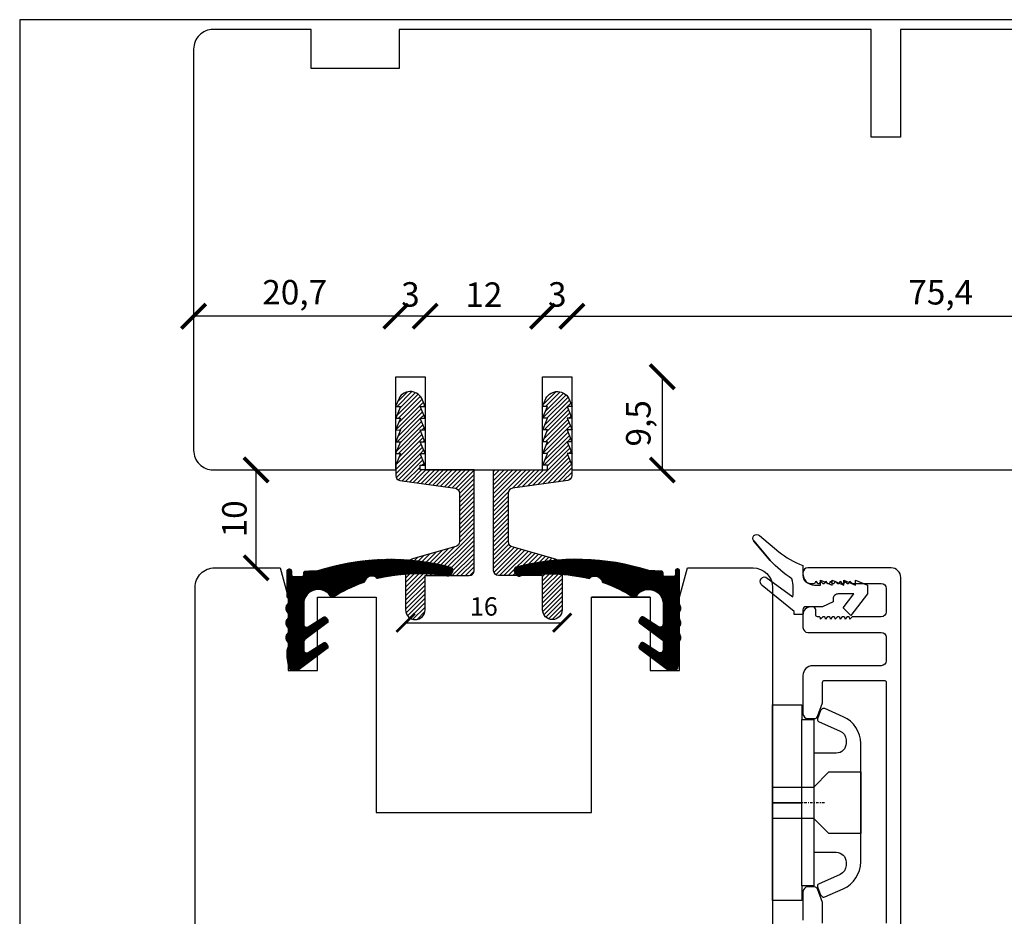
# Model space of a CAD drawing. Units: millimetres. Extents: x 6 to 410, y 6 to 584.
# Drawn here: x 6 to 106, y 492 to 584 of the extents above; entities that cross this region are included whole.
import ezdxf

# ---------------------------------------------------------------- set-up
doc = ezdxf.new("R2010")
doc.units = ezdxf.units.MM
doc.header["$LTSCALE"] = 0.5
doc.linetypes.add('DASHDOT', pattern=[1.0001, 0.5, -0.25, 0.0001, -0.25])
doc.layers.add('DoNotPlot', color=7, linetype='Continuous', plot=False)
doc.styles.get("Standard").update_dxf_attribs({"font": 'arial.ttf'})
doc.dimstyles.new('M0.75', dxfattribs={"dimscale": 0.75, "dimtxt": 2.5, "dimasz": 2.5, "dimexe": 1.25, "dimexo": 0.625, "dimtad": 1, "dimdec": 1, "dimtxsty": 'Standard', "dimblk": 'ARCHTICK', "dimcen": 2.5, "dimse1": 1, "dimse2": 1, "dimadec": 1, "dimazin": 0, "dimtfac": 1, "dimtdec": 1, "dimtmove": 0, "dimatfit": 3, "dimldrblk": 'NONE', "dimfxl": 1, "dimarcsym": 0})
doc.dimstyles.new('M1', dxfattribs={"dimtxt": 2.5, "dimasz": 2.5, "dimexe": 1.25, "dimexo": 0.625, "dimtad": 1, "dimdec": 1, "dimtxsty": 'Standard', "dimblk": 'ARCHTICK', "dimcen": 2.5, "dimse1": 1, "dimse2": 1, "dimadec": 1, "dimazin": 0, "dimtfac": 1, "dimtdec": 1, "dimtmove": 0, "dimatfit": 3, "dimldrblk": 'NONE', "dimfxl": 1, "dimarcsym": 0})

# ---------------------------------------------------------------- blocks, each defined once
blk = doc.blocks.new('_ArchTick')
at = {"color": 0, "linetype": 'ByBlock', "const_width": 0.15}
blk.add_lwpolyline([(-0.5, -0.5), (0.5, 0.5)], dxfattribs=at)
blk = doc.blocks.new('*D23')
at = {"color": 0, "lineweight": -2, "transparency": 16777216}
blk.add_line((29.91268060829231, 527.9460142530154), (29.91268060829231, 537.9460142456267), dxfattribs=at)
at = {"layer": 'Defpoints', "color": 0, "transparency": 16777216}
for p in [(25.52323469660588, 537.9460142456267), (29.91268060829231, 537.9460142456267), (29.02274664291328, 527.9460142530154)]:
    blk.add_point(p, dxfattribs=at)
at = {"color": 0, "lineweight": -2, "transparency": 16777216, "xscale": 2.5, "yscale": 2.5, "zscale": 2.5}
for p, rotation in [((29.91268060829231, 537.9460142456267), 90), ((29.91268060829231, 527.9460142530154), 270)]:
    blk.add_blockref('_ArchTick', p, dxfattribs=dict(at, rotation=rotation))
at = {"color": 0, "transparency": 16777216, "insert": (28.01124813898822, 532.9460142493209), "char_height": 2.5, "attachment_point": 5, "rotation": 90}
blk.add_mtext('10', dxfattribs=at)
blk = doc.blocks.new('_None')
blk = doc.blocks.new('*D33')
at = {"color": 0, "lineweight": -2, "transparency": 16777216}
blk.add_line((71.40679096226005, 547.468901913064), (71.40679096226006, 537.9460142462942), dxfattribs=at)
at = {"layer": 'Defpoints', "color": 0, "transparency": 16777216}
for p in [(43.67323469072109, 547.468901913064), (43.67323469072109, 537.9460142462942), (71.40679096226006, 537.9460142462942)]:
    blk.add_point(p, dxfattribs=at)
at = {"color": 0, "lineweight": -2, "transparency": 16777216, "xscale": 2.5, "yscale": 2.5, "zscale": 2.5}
for p, rotation in [((71.40679096226005, 547.468901913064), 90), ((71.40679096226006, 537.9460142462942), 270)]:
    blk.add_blockref('_ArchTick', p, dxfattribs=dict(at, rotation=rotation))
at = {"color": 0, "transparency": 16777216, "insert": (69.27940351341981, 542.707458079679), "char_height": 2.5, "attachment_point": 5, "rotation": 90}
blk.add_mtext('9,5', dxfattribs=at)
blk = doc.blocks.new('*D37')
at = {"color": 0, "lineweight": -2, "transparency": 16777216}
blk.add_line((45.17323317309911, 522.3324947495043), (61.17323469071744, 522.3324947495043), dxfattribs=at)
at = {"layer": 'Defpoints', "color": 0, "transparency": 16777216}
for p in [(45.17323317309911, 523.6610802579589), (61.17323469071744, 523.6623121763109), (61.17323469071744, 522.3324947495043)]:
    blk.add_point(p, dxfattribs=at)
at = {"color": 0, "lineweight": -2, "transparency": 16777216, "xscale": 1.875, "yscale": 1.875, "zscale": 1.875, "rotation": 180}
blk.add_blockref('_ArchTick', (45.17323317309911, 522.3324947495043), dxfattribs=at)
at = {"color": 0, "lineweight": -2, "transparency": 16777216, "xscale": 1.875, "yscale": 1.875, "zscale": 1.875}
blk.add_blockref('_ArchTick', (61.17323469071744, 522.3324947495043), dxfattribs=at)
at = {"color": 0, "transparency": 16777216, "insert": (53.17323393190827, 523.7585691014825), "char_height": 1.875, "attachment_point": 5}
blk.add_mtext('16', dxfattribs=at)
blk = doc.blocks.new('*D38')
at = {"color": 0, "lineweight": -2, "transparency": 16777216}
blk.add_line((44.17323469072107, 553.6527118962376), (23.52323469052317, 553.6527118962376), dxfattribs=at)
at = {"layer": 'Defpoints', "color": 0, "transparency": 16777216}
for p in [(23.52323469052317, 553.6527118962376), (44.17323469072107, 547.4689019130637), (23.52323469052317, 539.9460142518333)]:
    blk.add_point(p, dxfattribs=at)
at = {"color": 0, "lineweight": -2, "transparency": 16777216, "xscale": 2.5, "yscale": 2.5, "zscale": 2.5, "rotation": 180}
blk.add_blockref('_ArchTick', (23.52323469052317, 553.6527118962376), dxfattribs=at)
at = {"color": 0, "lineweight": -2, "transparency": 16777216, "xscale": 2.5, "yscale": 2.5, "zscale": 2.5}
blk.add_blockref('_ArchTick', (44.17323469072107, 553.6527118962376), dxfattribs=at)
at = {"color": 0, "transparency": 16777216, "insert": (33.84823469062212, 555.780099345078), "char_height": 2.5, "attachment_point": 5}
blk.add_mtext('20,7', dxfattribs=at)
blk = doc.blocks.new('*D39')
at = {"color": 0, "lineweight": -2, "transparency": 16777216}
blk.add_line((47.17323469071926, 553.6527118962376), (44.17323469072107, 553.6527118962376), dxfattribs=at)
at = {"layer": 'Defpoints', "color": 0, "transparency": 16777216}
for p in [(44.17323469072107, 553.6527118962376), (44.17323469072107, 547.4689019130637), (47.17323469071926, 547.4689019130637)]:
    blk.add_point(p, dxfattribs=at)
at = {"color": 0, "lineweight": -2, "transparency": 16777216, "xscale": 2.5, "yscale": 2.5, "zscale": 2.5, "rotation": 180}
blk.add_blockref('_ArchTick', (44.17323469072107, 553.6527118962376), dxfattribs=at)
at = {"color": 0, "lineweight": -2, "transparency": 16777216, "xscale": 2.5, "yscale": 2.5, "zscale": 2.5}
blk.add_blockref('_ArchTick', (47.17323469071926, 553.6527118962376), dxfattribs=at)
at = {"color": 0, "transparency": 16777216, "insert": (45.67323469072016, 555.554997025842), "char_height": 2.5, "attachment_point": 5}
blk.add_mtext('3', dxfattribs=at)
blk = doc.blocks.new('*D40')
at = {"color": 0, "lineweight": -2, "transparency": 16777216}
blk.add_line((47.17323469071926, 553.6527118962376), (59.17323469072289, 553.6527118962376), dxfattribs=at)
at = {"layer": 'Defpoints', "color": 0, "transparency": 16777216}
for p in [(59.17323469072289, 553.6527118962376), (47.17323469071926, 547.4689019130637), (59.17323469072289, 547.4689019130637)]:
    blk.add_point(p, dxfattribs=at)
at = {"color": 0, "lineweight": -2, "transparency": 16777216, "xscale": 2.5, "yscale": 2.5, "zscale": 2.5, "rotation": 180}
blk.add_blockref('_ArchTick', (47.17323469071926, 553.6527118962376), dxfattribs=at)
at = {"color": 0, "lineweight": -2, "transparency": 16777216, "xscale": 2.5, "yscale": 2.5, "zscale": 2.5}
blk.add_blockref('_ArchTick', (59.17323469072289, 553.6527118962376), dxfattribs=at)
at = {"color": 0, "transparency": 16777216, "insert": (53.17323469072107, 555.5328278580384), "char_height": 2.5, "attachment_point": 5}
blk.add_mtext('12', dxfattribs=at)
blk = doc.blocks.new('*D41')
at = {"color": 0, "lineweight": -2, "transparency": 16777216}
blk.add_line((59.17323469072289, 553.6527118962376), (62.17323469072107, 553.6527118962376), dxfattribs=at)
at = {"layer": 'Defpoints', "color": 0, "transparency": 16777216}
for p in [(62.17323469072107, 553.6527118962376), (59.17323469072289, 547.4689019130637), (62.17323469072107, 547.4689019130637)]:
    blk.add_point(p, dxfattribs=at)
at = {"color": 0, "lineweight": -2, "transparency": 16777216, "xscale": 2.5, "yscale": 2.5, "zscale": 2.5, "rotation": 180}
blk.add_blockref('_ArchTick', (59.17323469072289, 553.6527118962376), dxfattribs=at)
at = {"color": 0, "lineweight": -2, "transparency": 16777216, "xscale": 2.5, "yscale": 2.5, "zscale": 2.5}
blk.add_blockref('_ArchTick', (62.17323469072107, 553.6527118962376), dxfattribs=at)
at = {"color": 0, "transparency": 16777216, "insert": (60.67323469072198, 555.554997025842), "char_height": 2.5, "attachment_point": 5}
blk.add_mtext('3', dxfattribs=at)
blk = doc.blocks.new('*D42')
at = {"color": 0, "lineweight": -2, "transparency": 16777216}
blk.add_line((62.17323469072107, 553.6527118962376), (137.5232607456073, 553.6527118962376), dxfattribs=at)
at = {"layer": 'Defpoints', "color": 0, "transparency": 16777216}
for p in [(137.5232607456073, 582.946014223111), (137.5232607456073, 553.6527118962376), (62.17323469072107, 547.4689019130637)]:
    blk.add_point(p, dxfattribs=at)
at = {"color": 0, "lineweight": -2, "transparency": 16777216, "xscale": 2.5, "yscale": 2.5, "zscale": 2.5, "rotation": 180}
blk.add_blockref('_ArchTick', (62.17323469072107, 553.6527118962376), dxfattribs=at)
at = {"color": 0, "lineweight": -2, "transparency": 16777216, "xscale": 2.5, "yscale": 2.5, "zscale": 2.5}
blk.add_blockref('_ArchTick', (137.5232607456073, 553.6527118962376), dxfattribs=at)
at = {"color": 0, "transparency": 16777216, "insert": (99.8482477181642, 555.7749833832772), "char_height": 2.5, "attachment_point": 5}
blk.add_mtext('75,4', dxfattribs=at)
blk = doc.blocks.new('*E48')
at = {"layer": 'DoNotPlot', "elevation": 1e-08}
for points in [[(404, 578), (0, 578)], [(0, 578), (0, 0)]]:
    blk.add_lwpolyline(points, dxfattribs=at)

msp = doc.modelspace()

# ---------------------------------------------------------------- hatches: boundary and pattern name
h = msp.add_hatch()
h.set_pattern_fill('ANSI31', color=256, scale=0.1, style=0)
h.set_pattern_definition([(45, (10518.82509687801, 7337.484896760395), (-0.2245064030267288, 0.2245064030267289), [])])
edge = h.paths.add_edge_path()
edge.add_arc((46.17323317309729, 523.6610802579589), 1, 270, 360)
edge.add_line((47.17323317309729, 523.6610802579589), (47.17323317309729, 527.1524774324489))
edge.add_line((47.17323317309729, 527.1524774324489), (51.67323317309729, 527.1524774324498))
edge.add_arc((51.67323317309729, 527.6524774324498), 0.5, 270, 360)
edge.add_line((52.17323317309729, 527.6524774324498), (52.17323317309729, 537.9410802579596))
edge.add_line((52.17323317309729, 537.9410802579596), (46.65845167048337, 537.9410802579587))
edge.add_line((46.65845167048337, 537.9410802579587), (46.65845167048337, 538.4280259559728))
edge.add_line((46.65845167048337, 538.4280259559728), (47.15845015285686, 538.4267940376194))
edge.add_line((47.15845015285686, 538.4267940376194), (46.66140827453, 539.6280223136728))
edge.add_line((46.66140827453, 539.6280223136728), (47.16140675690713, 539.6267903953194))
edge.add_line((47.16140675690713, 539.6267903953194), (46.66436487858027, 540.8280186713728))
edge.add_line((46.66436487858027, 540.8280186713728), (47.15845015285868, 540.8267867530194))
edge.add_line((47.15845015285868, 540.8267867530194), (46.66140827453182, 542.0280150290728))
edge.add_line((46.66140827453182, 542.0280150290728), (47.16140675690713, 542.0267831107194))
edge.add_line((47.16140675690713, 542.0267831107194), (46.66436487858027, 543.2280113867728))
edge.add_line((46.66436487858027, 543.2280113867728), (47.17027656905066, 543.2267794684194))
edge.add_line((47.17027656905066, 543.2267794684194), (46.6732346907238, 544.4280077444728))
edge.add_line((46.6732346907238, 544.4280077444728), (47.17323317309729, 544.4267758261194))
edge.add_line((47.17323317309729, 544.4267758261194), (46.83743137753754, 545.238326380646))
edge.add_arc((45.91340962672712, 544.8559864742392), 1.00000000000094, 22.47869736058086, 68.21087180364965)
edge.add_line((46.28460127655035, 545.7845427509956), (46.01420907766897, 545.8926324047015))
edge.add_arc((45.64301742784846, 544.9640761279461), 0.9999999999991995, 68.21087180377548, 113.4748722189831)
edge.add_line((45.24467058542814, 545.8813109905259), (45.03242456334465, 545.7891344541094))
edge.add_arc((45.43077140576315, 544.8718995915283), 0.9999999999995305, 113.4748722188564, 157.5213026394715)
edge.add_line((44.50674965495364, 545.2542394979337), (44.16436336095376, 544.4267758261194))
edge.add_line((44.16436336095376, 544.4267758261194), (44.66436184333088, 544.4280077444728))
edge.add_line((44.66436184333088, 544.4280077444728), (44.16731996500403, 543.2267794684194))
edge.add_line((44.16731996500403, 543.2267794684194), (44.66140523928061, 543.2280113867728))
edge.add_line((44.66140523928061, 543.2280113867728), (44.16436336095376, 542.0267831107194))
edge.add_line((44.16436336095376, 542.0267831107194), (44.66436184332906, 542.0280150290728))
edge.add_line((44.66436184332906, 542.0280150290728), (44.16731996500221, 540.8267867530194))
edge.add_line((44.16731996500221, 540.8267867530194), (44.66140523928061, 540.8280186713728))
edge.add_line((44.66140523928061, 540.8280186713728), (44.16436336095376, 539.6267903953194))
edge.add_line((44.16436336095376, 539.6267903953194), (44.66436184332724, 539.6280223136728))
edge.add_line((44.66436184332724, 539.6280223136728), (44.17323317309729, 538.4410848108482))
edge.add_line((44.17323317309729, 538.4410848108482), (44.17323317309729, 537.374727958807))
edge.add_arc((44.67323317309911, 537.3747279588092), 0.500000000001819, 180.0000000002605, 261.8698976458072)
edge.add_line((44.60252249497989, 536.879753211977), (50.2439438512165, 536.0738358753715))
edge.add_arc((50.17323317309729, 535.5788611285411), 0.4999999999998915, -5.212541509536095e-11, 81.86989764577771, ccw=False)
edge.add_line((50.67323317309729, 535.5788611285407), (50.67323317309729, 530.6096595357649))
edge.add_arc((50.17323317309729, 530.6096595357644), 0.5, -74.05460409900547, 5.212541509536095e-11, ccw=False)
edge.add_line((50.31059373704647, 530.1288975619445), (45.89851204520073, 528.8683027928455))
edge.add_arc((46.17323317309911, 527.9067788452035), 1.000000000001439, 105.9453959009586, 179.9999999999218)
edge.add_line((45.17323317309729, 527.9067788452048), (45.17323317309911, 523.6610802579589))
edge.add_arc((46.1732331730982, 523.661080257958), 0.9999999999990905, 179.9999999999479, 269.9999999999479)
h = msp.add_hatch()
h.set_pattern_fill('ANSI31', color=256, scale=0.1, style=0)
h.set_pattern_definition([(45, (10517.82509839563, 7337.486128678748), (-0.2245064030267288, 0.2245064030267289), [])])
edge = h.paths.add_edge_path()
edge.add_arc((60.17323469071926, 523.6623121763123), 1, 180, 270, ccw=False)
edge.add_line((59.17323469071926, 523.6623121763123), (59.17323469071926, 527.1537093508023))
edge.add_line((59.17323469071926, 527.1537093508023), (54.67323469071926, 527.1537093508032))
edge.add_arc((54.67323469071926, 527.6537093508032), 0.5, 180, 270, ccw=False)
edge.add_line((54.17323469071926, 527.6537093508032), (54.17323469071926, 537.942312176313))
edge.add_line((54.17323469071926, 537.942312176313), (59.68801619333317, 537.942312176312))
edge.add_line((59.68801619333317, 537.942312176312), (59.68801619333317, 538.4292578743261))
edge.add_line((59.68801619333317, 538.4292578743261), (59.18801771095968, 538.4280259559728))
edge.add_line((59.18801771095968, 538.4280259559728), (59.68505958928654, 539.6292542320261))
edge.add_line((59.68505958928654, 539.6292542320261), (59.18506110690942, 539.6280223136728))
edge.add_line((59.18506110690942, 539.6280223136728), (59.68210298523627, 540.8292505897261))
edge.add_line((59.68210298523627, 540.8292505897261), (59.18801771095787, 540.8280186713728))
edge.add_line((59.18801771095787, 540.8280186713728), (59.68505958928472, 542.0292469474261))
edge.add_line((59.68505958928472, 542.0292469474261), (59.18506110690942, 542.0280150290728))
edge.add_line((59.18506110690942, 542.0280150290728), (59.68210298523627, 543.2292433051261))
edge.add_line((59.68210298523627, 543.2292433051261), (59.17619129476589, 543.2280113867728))
edge.add_line((59.17619129476589, 543.2280113867728), (59.67323317309274, 544.4292396628261))
edge.add_line((59.67323317309274, 544.4292396628261), (59.17323469071926, 544.4280077444728))
edge.add_line((59.17323469071926, 544.4280077444728), (59.509036486279, 545.2395582989993))
edge.add_arc((60.43305823708943, 544.8572183925926), 1.00000000000094, 111.78912819635039, 157.5213026394192, ccw=False)
edge.add_line((60.06186658726619, 545.7857746693489), (60.33225878614758, 545.8938643230549))
edge.add_arc((60.70345043596808, 544.9653080462995), 0.9999999999991995, 66.52512778101692, 111.78912819622451, ccw=False)
edge.add_line((61.1017972783884, 545.8825429088793), (61.31404330047189, 545.7903663724628))
edge.add_arc((60.91569645805339, 544.8731315098817), 0.9999999999995305, 22.478697360528486, 66.52512778114362, ccw=False)
edge.add_line((61.83971820886291, 545.255471416287), (62.18210450286279, 544.4280077444728))
edge.add_line((62.18210450286279, 544.4280077444728), (61.68210602048566, 544.4292396628261))
edge.add_line((61.68210602048566, 544.4292396628261), (62.17914789881252, 543.2280113867728))
edge.add_line((62.17914789881252, 543.2280113867728), (61.68506262453593, 543.2292433051261))
edge.add_line((61.68506262453593, 543.2292433051261), (62.18210450286279, 542.0280150290728))
edge.add_line((62.18210450286279, 542.0280150290728), (61.68210602048748, 542.0292469474261))
edge.add_line((61.68210602048748, 542.0292469474261), (62.17914789881434, 540.8280186713728))
edge.add_line((62.17914789881434, 540.8280186713728), (61.68506262453593, 540.8292505897261))
edge.add_line((61.68506262453593, 540.8292505897261), (62.18210450286279, 539.6280223136728))
edge.add_line((62.18210450286279, 539.6280223136728), (61.6821060204893, 539.6292542320261))
edge.add_line((61.6821060204893, 539.6292542320261), (62.17323469071926, 538.4423167292016))
edge.add_line((62.17323469071926, 538.4423167292016), (62.17323469071926, 537.3759598771603))
edge.add_arc((61.67323469071744, 537.3759598771626), 0.500000000001819, 278.13010235419284, 359.99999999973943, ccw=False)
edge.add_line((61.74394536883665, 536.8809851303304), (56.10252401260004, 536.0750677937249))
edge.add_arc((56.17323469071926, 535.5800930468945), 0.4999999999998915, 98.1301023542223, 180.0000000000521)
edge.add_line((55.67323469071926, 535.580093046894), (55.67323469071926, 530.6108914541182))
edge.add_arc((56.17323469071926, 530.6108914541178), 0.5, 179.9999999999479, 254.0546040990055)
edge.add_line((56.03587412677007, 530.1301294802979), (60.44795581861581, 528.8695347111989))
edge.add_arc((60.17323469071744, 527.9080107635568), 1.000000000001439, 7.821654435247183e-11, 74.05460409904128, ccw=False)
edge.add_line((61.17323469071926, 527.9080107635582), (61.17323469071744, 523.6623121763123))
edge.add_arc((60.17323469071835, 523.6623121763114), 0.9999999999990905, -89.99999999994787, 5.212541509536095e-11, ccw=False)
h = msp.add_hatch()
h.set_pattern_fill('ANSI31', color=251, scale=0.01, style=0)
h.set_pattern_definition([(135, (-6657.342673735649, 3687.104993240764), (0.02245064030267288, 0.02245064030267288), [])])
edge = h.paths.add_edge_path()
edge.add_arc((49.46334723781911, 527.4981279517824), 0.4000000000005938, 241.8139573239144, 325.0512116998134, ccw=False)
edge.add_line((49.27441281213032, 527.1455605358324), (49.24409855659542, 527.1632029087523))
edge.add_arc((46.63265026142471, 507.7033011654567), 19.63434333144517, 442.3567771547225, 462.6526784308731)
edge.add_arc((42.36168438511595, 527.0586150319377), 0.2000000000001051, 202.5313527838753, 261.4458221191435, ccw=False)
edge.add_arc((41.74501475468423, 526.3333498322709), 0.7792855143239484, 416.3394582427067, 527.7787479260783)
edge.add_arc((40.81836199921236, 526.6113005847765), 0.1999999999993621, 266.68813917087255, 325.60260850630914, ccw=False)
edge.add_arc((46.13275897126732, 511.5123703239151), 15.8225734781028, 469.6701427780642, 481.8653812409431)
edge.add_arc((37.7339300588792, 525.246836671241), 0.3000000000000225, 213.9528193460742, 278.7606982260144, ccw=False)
edge.add_arc((36.25203291435901, 524.2490589012523), 1.486499265384873, 393.9528193460255, 547.8356254386274)
edge.add_line((34.77941270082192, 524.0464021158459), (34.77941270082192, 522.1769144459113))
edge.add_arc((35.07941270082119, 522.1769144459113), 0.2999999999992724, 540, 662.4700939438594)
edge.add_line((35.24047049661021, 521.923812912104), (36.77581325354367, 522.9008078614906))
edge.add_arc((36.89533972005302, 522.7404538038418), 0.2000000000007599, 390.48258719983147, 486.7005134901389, ccw=False)
edge.add_line((37.0676963934493, 522.8419091000842), (37.22077990895741, 522.5818441605225))
edge.add_arc((37.04842323555931, 522.4803888642809), 0.2000000000005484, 306.70051348993, 390.4825871994747, ccw=False)
edge.add_line((37.16794970206684, 522.3200348066321), (34.90012300106173, 520.6296172631155))
edge.add_arc((35.07941270082301, 520.3890861766449), 0.2999999999990484, 486.7005134901117, 540.0000000001736)
edge.add_line((34.77941270082374, 520.389086176644), (34.77941270082374, 519.5541512093632))
edge.add_arc((35.07941270082301, 519.5541512093632), 0.3000000000001819, 539.999999999913, 662.4700939437128)
edge.add_line((35.24047049661203, 519.3010496755551), (36.77581325354367, 520.2780446249399))
edge.add_arc((36.89533972005302, 520.1176905672919), 0.2000000000007599, 390.48258719983147, 486.7005134901389, ccw=False)
edge.add_line((37.0676963934493, 520.2191458635343), (37.22077990895741, 519.9590809239726))
edge.add_arc((37.04842323555931, 519.8576256277311), 0.2000000000005484, 306.70051348993, 390.4825871994747, ccw=False)
edge.add_line((37.16794970206684, 519.6972715700822), (34.31736609272957, 517.5724722896293))
edge.add_arc((34.13807639296829, 517.8130033761017), 0.2999999999997777, 270, 306.7005134900079, ccw=False)
edge.add_line((34.13807639296829, 517.5130033761025), (33.56060293845803, 517.5130033761025))
edge.add_arc((33.56060293845803, 517.8130033761017), 0.2999999999992724, 190.1161707287546, 269.9999999998263, ccw=False)
edge.add_line((33.26526684448436, 517.7603100027436), (33.08407660684679, 518.7758459921943))
edge.add_arc((33.37941270082229, 518.8285393655542), 0.3000000000010929, 180.0000000001737, 190.1161707290661, ccw=False)
edge.add_line((33.07941270082119, 518.8285393655524), (33.07941270082119, 519.5485806339084))
edge.add_arc((33.37941270082229, 519.5485806339102), 0.3000000000001819, 140.1575031768016, 180.0000000001737, ccw=False)
edge.add_arc((32.61999357596505, 520.061950434846), 0.6189261701649155, 328.7409421763082, 391.0291381542571)
edge.add_arc((33.5549441339499, 520.8142422664077), 0.5927896102038287, 179.999999999956, 226.9592919371794, ccw=False)
edge.add_arc((33.5549441339499, 520.8142422664087), 0.5927896102039085, 133.0407080628207, 180.000000000044, ccw=False)
edge.add_arc((32.64928588366092, 521.5642422664087), 0.59278961020351, 327.7011491190793, 392.2988508809207)
edge.add_arc((33.55496121145916, 522.3136910178173), 0.5923985029557473, 179.946684162566, 226.9216957493691, ccw=False)
edge.add_arc((33.55535257518568, 522.3142422664087), 0.5927896102039085, 133.0407080628207, 180.000000000044, ccw=False)
edge.add_arc((32.6496943248967, 523.0642422664087), 0.59278961020351, 327.7011491190793, 392.2988508809207)
edge.add_arc((33.55535257518568, 523.8142422664077), 0.5927896102038287, 179.999999999956, 226.9592919371794, ccw=False)
edge.add_arc((33.55535257518568, 523.8142422664087), 0.5927896102039085, 133.0407080628207, 180.000000000044, ccw=False)
edge.add_arc((32.6496943248967, 524.5642422664087), 0.59278961020351, 327.7011491190793, 392.2988508809207)
edge.add_arc((33.5553525751875, 525.3142422664041), 0.5927896102024113, 220.2811493129595, 226.9592919368108, ccw=False)
edge.add_line((33.10312459329543, 524.9309807703494), (33.10312459217494, 524.9309807693999))
edge.add_arc((33.17941270082338, 524.9956346515637), 0.1000000000000596, 180.0000000002605, 220.281149313624, ccw=False)
edge.add_line((33.07941270082301, 524.9956346515637), (33.07941270082119, 527.631466722044))
edge.add_arc((33.27941270082192, 527.631466722044), 0.2000000000007276, 450, 539.9999999998697, ccw=False)
edge.add_line((33.27941270082192, 527.8314667220448), (33.31737310840253, 527.8314667220448))
edge.add_arc((33.31737310840253, 527.631466722044), 0.2000000000002728, 360.0000000001303, 450, ccw=False)
edge.add_line((33.51737310840326, 527.631466722044), (33.51737310840326, 527.2568703020461))
edge.add_arc((33.71737310840399, 527.256870302047), 0.2000000000007276, 180.0000000001303, 270)
edge.add_line((33.71737310840399, 527.0568703020463), (34.57941270082119, 527.0568703020463))
edge.add_arc((34.57941270082119, 527.256870302047), 0.2000000000002728, 270, 359.9999999998697)
edge.add_line((34.77941270082192, 527.256870302047), (34.77941270082192, 527.4130033761021))
edge.add_arc((34.97941270082265, 527.4130033761021), 0.2000000000007276, 450, 539.9999999998697, ccw=False)
edge.add_line((34.97941270082265, 527.6130033761019), (36.2251415534538, 527.6596246389845))
edge.add_arc((43.6118622983995, 504.6972052344572), 24.12128413399983, 435.11369246456604, 467.8323284329756, ccw=False)
edge.add_line((49.80866463883649, 528.0089187928124), (49.80953556256463, 528.0083387426994))
edge.add_arc((49.58742762351903, 527.6756706447213), 0.3999999999988998, 325.0512116997175, 416.27069677498105, ccw=False)
edge.add_line((49.9152933783007, 527.4465330292142), (49.7912129926026, 527.2689903362743))
h = msp.add_hatch()
h.set_pattern_fill('ANSI31', color=251, scale=0.01, style=0)
h.set_pattern_definition([(45, (6763.599096291926, 3687.104993240764), (-0.02245064030267288, 0.02245064030267288), [])])
edge = h.paths.add_edge_path()
edge.add_arc((56.79307531845734, 527.4981279517824), 0.4000000000005938, 214.9487883001866, 298.1860426760855)
edge.add_line((56.98200974414613, 527.1455605358324), (57.01232399968103, 527.1632029087523))
edge.add_arc((59.62377229484991, 507.7033011654567), 19.63434333144517, 77.3473215691269, 97.64322284527748, ccw=False)
edge.add_arc((63.89473817115868, 527.0586150319377), 0.2000000000001051, 278.5541778808565, 337.4686472161247)
edge.add_arc((64.51140780159403, 526.3333498322709), 0.7792855143239484, 12.221252073921676, 123.66054175729329, ccw=False)
edge.add_arc((65.43806055706409, 526.6113005847765), 0.1999999999993621, 214.3973914936909, 273.3118608291274)
edge.add_arc((60.12366358500731, 511.5123703239151), 15.8225734781028, 58.13461875905688, 70.32985722193581, ccw=False)
edge.add_arc((68.52249249739725, 525.246836671241), 0.3000000000000225, 261.2393017739856, 326.0471806539257)
edge.add_arc((70.00438964191744, 524.2490589012523), 1.486499265384873, -7.835625438627289, 146.0471806539745, ccw=False)
edge.add_line((71.47700985545453, 524.0464021158459), (71.47700985545453, 522.1769144459113))
edge.add_arc((71.17700985545525, 522.1769144459113), 0.2999999999992724, -122.47009394385941, 0, ccw=False)
edge.add_line((71.01595205966623, 521.923812912104), (69.48060930273277, 522.9008078614906))
edge.add_arc((69.36108283622525, 522.7404538038418), 0.2000000000007599, 53.29948650986109, 149.5174128001685)
edge.add_line((69.18872616282715, 522.8419091000842), (69.03564264731904, 522.5818441605225))
edge.add_arc((69.20799932071714, 522.4803888642809), 0.2000000000005484, 149.5174128005253, 233.29948651007)
edge.add_line((69.08847285420961, 522.3200348066321), (71.35629955521472, 520.6296172631155))
edge.add_arc((71.17700985545343, 520.3890861766449), 0.2999999999990484, -1.737134880386293e-10, 53.29948650988831, ccw=False)
edge.add_line((71.4770098554527, 520.389086176644), (71.4770098554527, 519.5541512093632))
edge.add_arc((71.17700985545162, 519.5541512093632), 0.3000000000001819, -122.47009394371281, 8.691358743817545e-11, ccw=False)
edge.add_line((71.01595205966441, 519.3010496755551), (69.48060930273277, 520.2780446249399))
edge.add_arc((69.36108283622525, 520.1176905672919), 0.2000000000007599, 53.29948650986109, 149.5174128001685)
edge.add_line((69.18872616282715, 520.2191458635343), (69.03564264731904, 519.9590809239726))
edge.add_arc((69.20799932071714, 519.8576256277311), 0.2000000000005484, 149.5174128005253, 233.29948651007)
edge.add_line((69.08847285420961, 519.6972715700822), (71.93905646354688, 517.5724722896293))
edge.add_arc((72.11834616330816, 517.8130033761017), 0.2999999999997777, 233.2994865099921, 270)
edge.add_line((72.11834616330816, 517.5130033761025), (72.69581961781842, 517.5130033761025))
edge.add_arc((72.6958196178166, 517.8130033761017), 0.2999999999992724, 270.0000000001737, 349.8838292712454)
edge.add_line((72.99115571179209, 517.7603100027436), (73.17234594942965, 518.7758459921943))
edge.add_arc((72.87700985545416, 518.8285393655542), 0.3000000000010929, 349.8838292709339, 359.9999999998263)
edge.add_line((73.17700985545525, 518.8285393655524), (73.17700985545525, 519.5485806339084))
edge.add_arc((72.87700985545598, 519.5485806339102), 0.3000000000001819, 359.9999999998263, 399.8424968231985)
edge.add_arc((73.6364289803114, 520.061950434846), 0.6189261701649155, 148.9708618457429, 211.2590578236918, ccw=False)
edge.add_arc((72.70147842232655, 520.8142422664077), 0.5927896102038287, 313.0407080628207, 360.0000000000439)
edge.add_arc((72.70147842232655, 520.8142422664087), 0.5927896102039085, 359.999999999956, 406.9592919371793)
edge.add_arc((73.60713667261552, 521.5642422664087), 0.59278961020351, 147.7011491190793, 212.2988508809207, ccw=False)
edge.add_arc((72.70146134481729, 522.3136910178173), 0.5923985029557473, 313.0783042506308, 360.053315837434)
edge.add_arc((72.70106998109077, 522.3142422664087), 0.5927896102039085, 359.999999999956, 406.9592919371793)
edge.add_arc((73.60672823137975, 523.0642422664087), 0.59278961020351, 147.7011491190793, 212.2988508809207, ccw=False)
edge.add_arc((72.70106998109077, 523.8142422664077), 0.5927896102038287, 313.0407080628207, 360.0000000000439)
edge.add_arc((72.70106998109077, 523.8142422664087), 0.5927896102039085, 359.999999999956, 406.9592919371793)
edge.add_arc((73.60672823137975, 524.5642422664087), 0.59278961020351, 147.7011491190793, 212.2988508809207, ccw=False)
edge.add_arc((72.70106998108895, 525.3142422664041), 0.5927896102024113, 313.0407080631891, 319.7188506870405)
edge.add_line((73.15329796298101, 524.9309807703494), (73.15329796410151, 524.9309807693999))
edge.add_arc((73.07700985545307, 524.9956346515637), 0.1000000000000596, 319.718850686376, 359.9999999997394)
edge.add_line((73.17700985545343, 524.9956346515637), (73.17700985545525, 527.631466722044))
edge.add_arc((72.97700985545453, 527.631466722044), 0.2000000000007276, 1.302755197522717e-10, 90)
edge.add_line((72.97700985545453, 527.8314667220448), (72.93904944787391, 527.8314667220448))
edge.add_arc((72.93904944787391, 527.631466722044), 0.2000000000002728, 90, 179.9999999998697)
edge.add_line((72.73904944787319, 527.631466722044), (72.73904944787319, 527.2568703020461))
edge.add_arc((72.53904944787246, 527.256870302047), 0.2000000000007276, 270, 359.9999999998697, ccw=False)
edge.add_line((72.53904944787246, 527.0568703020463), (71.67700985545525, 527.0568703020463))
edge.add_arc((71.67700985545525, 527.256870302047), 0.2000000000002728, 180.0000000001303, 270, ccw=False)
edge.add_line((71.47700985545453, 527.256870302047), (71.47700985545453, 527.4130033761021))
edge.add_arc((71.2770098554538, 527.4130033761021), 0.2000000000007276, 1.302755197522717e-10, 90)
edge.add_line((71.2770098554538, 527.6130033761019), (70.03128100282265, 527.6596246389845))
edge.add_arc((62.64456025787513, 504.6972052344572), 24.12128413399983, 72.16767156702441, 104.8863075354339)
edge.add_line((56.44775791743996, 528.0089187928124), (56.44688699371181, 528.0083387426994))
edge.add_arc((56.66899493275741, 527.6756706447213), 0.3999999999988998, 123.729303225019, 214.9487883002825)
edge.add_line((56.34112917797574, 527.4465330292142), (56.46520956367385, 527.2689903362743))

# ---------------------------------------------------------------- linework, layer by layer
for p, q in [((85.67467043155557, 503.9460142530188), (82.67467043155557, 503.9460142530188)), ((82.67467043155557, 503.9460142530188), (85.3746704315563, 503.9460142530188)), ((85.3746704315563, 503.9460142530188), (82.67467043155557, 503.9460142530188)), ((82.67467043155557, 503.9460142530188), (85.67467043155557, 503.9460142530188)), ((85.67467043155557, 503.9460142530188), (82.67467043155557, 503.9460142530188))]:
    msp.add_line(p, q)
at = {"linetype": 'DASHDOT', "lineweight": 25}
msp.add_line((87.96461128721603, 503.9515595400662), (84.77467354867986, 503.9515595400662), dxfattribs=at)
at = {"linetype": 'Continuous'}
msp.add_lwpolyline([(5.754185176261672, 5.946014223111206), (409.7541851762617, 5.946014223111206), (409.7541851762617, 583.9460142231112), (5.754185176261672, 583.9460142231112)], close=True, dxfattribs=at)
for points in [[(137.5232607456073, 582.946014223111), (95.72750407740568, 582.946014223111), (95.72750407740568, 571.9462744849588), (92.72750407740568, 571.9462744849588), (92.72750407740568, 582.946014223111), (44.52323472104217, 582.946014223111), (44.52323472104217, 578.946014223111), (35.52323472104217, 578.946014223111), (35.52323472104217, 582.946014223111), (25.52323470263673, 582.9460142536282, 0.4142135632382178), (23.52323469454132, 580.9460142518324), (23.52323469052317, 539.9460142518333, 0.4142135624125833), (25.52323469660769, 537.9460142456264), (44.17323469072289, 537.9460142463131), (44.17323469072107, 547.4689019130637), (47.17323469071926, 547.4689019130637), (47.17323469072107, 537.946014246294), (59.17323469072107, 537.946014246294), (59.17323469072289, 547.4689019130637), (62.17323469072107, 547.4689019130637), (62.17323469071926, 537.946014246244), (136.5227653064085, 537.9460142536645, 0.4142102254461545)], [(23.67467043155557, 433.7134885309715), (23.67467043155557, 525.9460142530152, -0.4142135623731296), (25.67467043155921, 527.9460142530152), (32.37082285426732, 527.9460142530152), (33.17467043155921, 524.9460142530152), (33.17467043155921, 517.4460142530152), (36.17467043155921, 517.4460142530152), (36.17467043155921, 524.9460142530152), (42.17467043155921, 524.9460142530152), (42.17467043155921, 502.9460142530152), (64.1746704315592, 502.9460142530152), (64.1746704315592, 524.9460142530152), (70.1746704315592, 524.9460142530152), (64.1746704315592, 524.9460142530152)], [(70.1746704315592, 524.9460142530152), (70.1746704315592, 517.4460142530152), (73.1746704315592, 517.4460142530152), (73.1746704315592, 524.9460142530152), (73.97851800885473, 527.9460142530152), (80.67467043155557, 527.9460142530152, -0.4142135623730943), (82.67467043155557, 525.9460142530152), (82.67467043155557, 446.946014253017, -0.4142135623730958)], [(95.77467302918012, 447.446014253017), (95.77467302918012, 526.946014253017, 0.414213562373095), (94.77467302918012, 527.946014253017), (86.27467302918012, 527.946014253017, 0.414213562373095), (85.77467302918012, 527.446014253017), (85.77467302918012, 527.1460142530177, 0.414213562373095), (86.5746730291794, 526.3460142530184), (86.87467302917867, 526.3460142530184, 0.414213562373095), (87.0746730291794, 526.5460142530173), (87.0746730291794, 526.5960142530184), (87.22017262001464, 526.4190117980415, 0.7039799209453301), (87.5746730291794, 526.5460142530173), (87.5746730291794, 526.5960142530075), (87.72017262001464, 526.4190117980415, 0.7039799209453301), (88.0746730291794, 526.5460142530173), (88.0746730291794, 526.5960142530075), (88.22017262001464, 526.4190117980415, 0.7039799209453301), (88.5746730291794, 526.5460142530173), (88.5746730291794, 526.5960142530075), (88.72017262001464, 526.4190117980415, 0.7039799209453301), (89.0746730291794, 526.5460142530173), (89.0746730291794, 526.5960142530075), (89.22017262001464, 526.4190117980415, 0.7039799209453301), (89.5746730291794, 526.5460142530173), (89.5746730291794, 526.5960142530075), (89.72017262001464, 526.4190117980415, 0.7039799209453301), (90.0746730291794, 526.5460142530173), (90.0746730291794, 526.5960142530075), (90.22017262001464, 526.4190117980415, 0.7039799209453301), (90.5746730291794, 526.5460142530173), (90.5746730291794, 526.5960142530075), (90.72017262001464, 526.4190117980415, 0.2243471665654985), (90.87467302917867, 526.3460142530184), (93.77467302918012, 526.3460142530184, -0.414213562373095), (94.27467302918012, 525.8460142530184), (94.27467302918012, 523.446014253017, -0.414213562373095), (93.77467302918012, 522.946014253017), (90.87467302917867, 522.946014253017, 0.2243471665666315), (90.72017262001827, 522.8730167079884), (90.57467302917576, 522.6960142530224), (90.5746730291794, 522.7460142530181, 0.7039799209471291), (90.22017262001827, 522.8730167079884), (90.07467302917576, 522.6960142530224), (90.0746730291794, 522.7460142530181, 0.7039799209471291), (89.72017262001827, 522.8730167079884), (89.57467302917576, 522.6960142530224), (89.5746730291794, 522.7460142530181, 0.7039799209471291), (89.22017262001827, 522.8730167079884), (89.07467302917576, 522.6960142530224), (89.0746730291794, 522.7460142530181, 0.7039799209471291), (88.72017262001827, 522.8730167079884), (88.57467302917576, 522.6960142530224), (88.5746730291794, 522.7460142530181, 0.7039799209471291), (88.22017262001827, 522.8730167079884), (88.07467302917576, 522.6960142530224), (88.0746730291794, 522.7460142530181, 0.7039799209471291), (87.72017262001827, 522.8730167079884), (87.57467302917576, 522.6960142530224), (87.5746730291794, 522.7460142530181, 0.4142135623717631), (87.37467302917867, 522.946014253017), (87.27467302918012, 522.946014253017, -0.4142135623717631), (87.0746730291794, 523.1460142530177), (87.0746730291794, 523.6460142530177)], [(87.0746730291794, 523.6460142574888, 0.4142135580091565), (86.77467302918012, 523.946014253017), (86.5746730291794, 523.946014253017, 0.4142135623732615), (85.77467302918012, 523.1460142530177), (85.77467302918012, 521.8460142530184, 0.414213562373095), (86.27467302918012, 521.3460142530184), (93.77467302918012, 521.3460142530184, -0.414213562373095), (94.27467302918012, 520.8460142530184), (94.27467302918012, 518.446014253017, -0.414213562373095), (93.77467302918012, 517.946014253017), (86.77467302918012, 517.946014253017, 0.414213562373095), (85.77467302918012, 516.946014253017), (85.77467302918012, 513.0460142530173, 0.414213562373095), (86.27467302918012, 512.5460142530173), (86.96461076771811, 512.5460142530173, 0.31529878887901), (87.24651855395132, 512.7434082100208), (87.75658081541405, 514.1447927559057, 0.08748866352595092), (87.77467302918012, 514.2473987989033), (87.77467302918012, 516.2460142530181, -0.4142135623717631), (87.97467302918085, 516.446014253017), (94.0746730291794, 516.446014253017, -0.4142135623717631), (94.27467302918012, 516.2460142530163), (94.27467302918012, 491.6460142530177, -0.414213562373095)], [(87.77467302918012, 491.6460142530177), (87.77467302918012, 493.6446297071325, 0.08748866352596468), (87.75658081541405, 493.7472357501301), (87.24651855395132, 495.148620296015, 0.3152987888782266), (86.96461076771811, 495.3460142530184), (86.27467302918012, 495.3460142530184, 0.414213562373095), (85.77467302918012, 494.8460142530184), (85.77467302918012, 491.946014253017, 0.414213562373095)]]:
    msp.add_lwpolyline(points, format="xyb")
for points in [[(46.17323317309729, 522.6610802579589), (46.17323317309729, 522.6610802579589, 0.414213562373095), (47.17323317309729, 523.6610802579589), (47.17323317309729, 527.1524774324489), (51.67323317309729, 527.1524774324498, 0.414213562373095), (52.17323317309729, 527.6524774324498), (52.17323317309729, 537.9410802579596), (46.65845167048337, 537.9410802579587), (46.65845167048337, 538.4280259559728), (47.15845015285686, 538.4267940376194), (46.66140827453, 539.6280223136728), (47.16140675690713, 539.6267903953194), (46.66436487858027, 540.8280186713728), (47.15845015285868, 540.8267867530194), (46.66140827453182, 542.0280150290728), (47.16140675690713, 542.0267831107194), (46.66436487858027, 543.2280113867728), (47.17027656905066, 543.2267794684194), (46.6732346907238, 544.4280077444728), (47.17323317309729, 544.4267758261194), (46.83743137753754, 545.238326380646, 0.2022356066371277), (46.28460127655035, 545.7845427509956), (46.01420907766897, 545.8926324047015, 0.200110138455326), (45.24467058542814, 545.8813109905259), (45.03242456334465, 545.7891344541094, 0.1945905629843766), (44.50674965495364, 545.2542394979337), (44.16436336095376, 544.4267758261194), (44.66436184333088, 544.4280077444728), (44.16731996500403, 543.2267794684194), (44.66140523928061, 543.2280113867728), (44.16436336095376, 542.0267831107194), (44.66436184332906, 542.0280150290728), (44.16731996500221, 540.8267867530194), (44.66140523928061, 540.8280186713728), (44.16436336095376, 539.6267903953194), (44.66436184332724, 539.6280223136728), (44.17323317309729, 538.4410848108482), (44.17323317309729, 537.374727958807, 0.3732377824512785), (44.60252249497989, 536.879753211977), (50.2439438512165, 536.0738358753715, -0.3732377824526593), (50.67323317309729, 535.5788611285407), (50.67323317309729, 530.6096595357649, -0.3348602696008844), (50.31059373704647, 530.1288975619445), (45.89851204520073, 528.8683027928455, 0.3348602696003864), (45.17323317309729, 527.9067788452048), (45.17323317309911, 523.6610802579589, 0.414213562373095)], [(60.17323469071926, 522.6623121763123), (60.17323469071926, 522.6623121763123, -0.414213562373095), (59.17323469071926, 523.6623121763123), (59.17323469071926, 527.1537093508023), (54.67323469071926, 527.1537093508032, -0.414213562373095), (54.17323469071926, 527.6537093508032), (54.17323469071926, 537.942312176313), (59.68801619333317, 537.942312176312), (59.68801619333317, 538.4292578743261), (59.18801771095968, 538.4280259559728), (59.68505958928654, 539.6292542320261), (59.18506110690942, 539.6280223136728), (59.68210298523627, 540.8292505897261), (59.18801771095787, 540.8280186713728), (59.68505958928472, 542.0292469474261), (59.18506110690942, 542.0280150290728), (59.68210298523627, 543.2292433051261), (59.17619129476589, 543.2280113867728), (59.67323317309274, 544.4292396628261), (59.17323469071926, 544.4280077444728), (59.509036486279, 545.2395582989993, -0.2022356066371277), (60.06186658726619, 545.7857746693489), (60.33225878614758, 545.8938643230549, -0.200110138455326), (61.1017972783884, 545.8825429088793), (61.31404330047189, 545.7903663724628, -0.1945905629843766), (61.83971820886291, 545.255471416287), (62.18210450286279, 544.4280077444728), (61.68210602048566, 544.4292396628261), (62.17914789881252, 543.2280113867728), (61.68506262453593, 543.2292433051261), (62.18210450286279, 542.0280150290728), (61.68210602048748, 542.0292469474261), (62.17914789881434, 540.8280186713728), (61.68506262453593, 540.8292505897261), (62.18210450286279, 539.6280223136728), (61.6821060204893, 539.6292542320261), (62.17323469071926, 538.4423167292016), (62.17323469071926, 537.3759598771603, -0.3732377824512785), (61.74394536883665, 536.8809851303304), (56.10252401260004, 536.0750677937249, 0.3732377824526593), (55.67323469071926, 535.580093046894), (55.67323469071926, 530.6108914541182, 0.3348602696008844), (56.03587412677007, 530.1301294802979), (60.44795581861581, 528.8695347111989, -0.3348602696003864), (61.17323469071926, 527.9080107635582), (61.17323469071744, 523.6623121763123, -0.414213562373095)], [(85.76487497333073, 523.6678073541316), (85.76471689464597, 523.6682449659802), (85.76594881300116, 523.1682464836049), (84.86595154472525, 523.1660290305699), (84.86044733352173, 523.4968827280918), (81.61811784339443, 526.1414488963346), (81.6181185357309, 526.1411678971872, -0.8174022228676473), (81.97474211203371, 527.0065882957315), (81.97500231295635, 527.0069129378098), (84.74202517865342, 524.9920006246884), (84.74238603712001, 524.9920585139589, 0.09294916140238968), (84.65299293592398, 526.8166781160799, -0.05518236886769472), (82.42196157235958, 528.7051762510637), (82.42229694584603, 528.7050250769098), (80.74137928718483, 530.6988896221592), (82.42229694584603, 528.7050250769098), (80.75541866607819, 530.6829241644373), (80.75509441114264, 530.6826213646073, -0.9898670000001407), (81.33307953629628, 531.2356731042255), (81.33305933464362, 531.2353490534679), (83.30311623407033, 529.5911979615612), (83.30358932872696, 529.5911601270727, 0.07119999999997834), (85.75378570815519, 528.167793690578), (85.75362962946747, 528.1682313073543), (85.75560069883068, 527.3682337355549), (85.75575877997835, 527.3677951237096, 0.4142139999998989), (86.95871174172862, 526.170755370058), (86.95855366058095, 526.1711939819033), (87.55855183942913, 526.1726722839267), (87.55731992107394, 526.672670766302), (88.75854819712913, 526.1756288879751), (88.75731627877394, 526.6756273703504), (89.95854455482913, 526.1785854920236), (89.95731263647394, 526.678583974397), (91.15854091252913, 526.1815420960702), (91.15730899417395, 526.6815405784455), (92.35853727022914, 526.1844987001186), (92.36075472326411, 525.2845014318427), (90.66618032394399, 523.0803195869921), (89.88025105560155, 523.8623855593796), (90.97075894226145, 525.2810766988223), (89.36076382901592, 525.2771099217243), (89.36092190770069, 525.2766723098757, 0.414213999999932), (88.86215534367875, 524.775441909147), (88.86199726499399, 524.7758795209957), (88.86273641600565, 524.4758804315716), (87.76397167313189, 523.9731717288196), (86.0639768330584, 523.9689832064178), (86.06413491174317, 523.9685455945692, 0.4142139999999153)], [(49.79121298814971, 527.2689903362743, -0.3800503857410822), (49.27441280767744, 527.1455605358324), (49.24409855214253, 527.1632029087514, 0.0887898066272749), (42.33193547248266, 526.8608399008872, -0.2628790013641669), (42.17695038341117, 526.9819772458331, 0.5285752631291513), (40.98338983849681, 526.4983146972017, -0.2628790013645115), (40.80680785616278, 526.4116346090041, 0.05326204590580651), (37.77962243332877, 524.9503367445805, -0.2905641369163342), (37.48508072547884, 525.0792836602786, 0.7946013575717307), (34.77941269636904, 524.0464021158459), (34.77941269636904, 522.1769144459113, 0.5918112376576212), (35.24047049215733, 521.923812912104), (36.77581324909079, 522.9008078614906, -0.446368543199627), (37.06769638899641, 522.8419091000842), (37.22077990450452, 522.5818441605215, -0.3827734358596414), (37.16794969761395, 522.3200348066321), (34.90012299660884, 520.6296172631164, 0.2368483790000556), (34.77941269637085, 520.389086176644), (34.77941269637085, 519.5541512093632, 0.5918112376580221), (35.24047049215915, 519.3010496755551), (36.77581324909079, 520.2780446249408, -0.446368543199627), (37.06769638899641, 520.2191458635343), (37.22077990450452, 519.9590809239717, -0.3827734358596414), (37.16794969761395, 519.6972715700822), (34.31736608827669, 517.5724722896293, -0.1615192102868003), (34.1380763885154, 517.5130033761025), (33.56060293400515, 517.5130033761025, -0.3633962997049397), (33.26526684003147, 517.7603100027436), (33.08407660239391, 518.7758459921943, -0.04416881089430097), (33.07941269636831, 518.8285393655524), (33.07941269636831, 519.5485806339093, -0.1756184621669407), (33.14907013530683, 519.7407844438721, 0.2786792217154266), (33.15035466462359, 520.3809907379864, -0.2078149988647278), (32.96215451929311, 520.8142422664087, -0.2078149988647277), (33.15035466462359, 521.2474937948291, 0.2895699048862662), (33.15035466462359, 521.8809907379864, -0.2078865519929597), (32.96256296052889, 522.3142422664087, -0.2078149988647277), (33.15076310585937, 522.7474937948291, 0.2895699048862662), (33.15076310585937, 523.3809907379864, -0.2078149988647278), (32.96256296052889, 523.8142422664087, -0.2078149988647277), (33.15076310585937, 524.2474937948291, 0.2895699048862662), (33.15076310585937, 524.8809907379864, -0.029147144014918), (33.10312458884255, 524.9309807703494), (33.10312458772205, 524.9309807693999, -0.1775921412988102), (33.07941269637013, 524.9956346515637), (33.07941269636831, 527.631466722044, -0.414213562373095), (33.27941269636904, 527.8314667220448), (33.31737310394965, 527.8314667220448, -0.414213562373095), (33.51737310395038, 527.631466722044), (33.51737310395038, 527.256870302047, 0.414213562373095), (33.7173731039511, 527.0568703020463), (34.57941269636831, 527.0568703020463, 0.414213562373095), (34.77941269636904, 527.256870302047), (34.77941269636904, 527.4130033761021, -0.414213562373095), (34.97941269636976, 527.6130033761019), (36.22514154900091, 527.6596246389845, -0.1437398302024965), (49.8086646343836, 528.0089187928124), (49.80953555811175, 528.0083387426994, -0.4204613396287504), (49.91529337384782, 527.4465330292142)], [(56.46520956367385, 527.2689903362743, 0.3800503857410822), (56.98200974414613, 527.1455605358324), (57.01232399968103, 527.1632029087514, -0.0887898066272749), (63.92448707934091, 526.8608399008872, 0.2628790013641669), (64.0794721684124, 526.9819772458331, -0.5285752631291513), (65.27303271332676, 526.4983146972017, 0.2628790013645115), (65.44961469566078, 526.4116346090041, -0.05326204590580651), (68.4768001184948, 524.9503367445805, 0.2905641369163342), (68.77134182634472, 525.0792836602786, -0.7946013575717307), (71.47700985545453, 524.0464021158459), (71.47700985545453, 522.1769144459113, -0.5918112376576212), (71.01595205966623, 521.923812912104), (69.48060930273277, 522.9008078614906, 0.446368543199627), (69.18872616282715, 522.8419091000842), (69.03564264731904, 522.5818441605215, 0.3827734358596414), (69.08847285420961, 522.3200348066321), (71.35629955521472, 520.6296172631164, -0.2368483790000556), (71.4770098554527, 520.389086176644), (71.4770098554527, 519.5541512093632, -0.5918112376580221), (71.01595205966441, 519.3010496755551), (69.48060930273277, 520.2780446249408, 0.446368543199627), (69.18872616282715, 520.2191458635343), (69.03564264731904, 519.9590809239717, 0.3827734358596414), (69.08847285420961, 519.6972715700822), (71.93905646354688, 517.5724722896293, 0.1615192102868003), (72.11834616330816, 517.5130033761025), (72.69581961781842, 517.5130033761025, 0.3633962997049397), (72.99115571179209, 517.7603100027436), (73.17234594942965, 518.7758459921943, 0.04416881089430097), (73.17700985545525, 518.8285393655524), (73.17700985545525, 519.5485806339093, 0.1756184621669407), (73.10735241651673, 519.7407844438721, -0.2786792217154266), (73.10606788719997, 520.3809907379864, 0.2078149988647278), (73.29426803253045, 520.8142422664087, 0.2078149988647277), (73.10606788719997, 521.2474937948291, -0.2895699048862662), (73.10606788719997, 521.8809907379864, 0.2078865519929597), (73.29385959129468, 522.3142422664087, 0.2078149988647277), (73.10565944596419, 522.7474937948291, -0.2895699048862662), (73.10565944596419, 523.3809907379864, 0.2078149988647278), (73.29385959129468, 523.8142422664087, 0.2078149988647277), (73.10565944596419, 524.2474937948291, -0.2895699048862662), (73.10565944596419, 524.8809907379864, 0.029147144014918), (73.15329796298101, 524.9309807703494), (73.15329796410151, 524.9309807693999, 0.1775921412988102), (73.17700985545343, 524.9956346515637), (73.17700985545525, 527.631466722044, 0.414213562373095), (72.97700985545453, 527.8314667220448), (72.93904944787391, 527.8314667220448, 0.414213562373095), (72.73904944787319, 527.631466722044), (72.73904944787319, 527.256870302047, -0.414213562373095), (72.53904944787246, 527.0568703020463), (71.67700985545525, 527.0568703020463, -0.414213562373095), (71.47700985545453, 527.256870302047), (71.47700985545453, 527.4130033761021, 0.414213562373095), (71.2770098554538, 527.6130033761019), (70.03128100282265, 527.6596246389845, 0.1437398302024965), (56.44775791743996, 528.0089187928124), (56.44688699371181, 528.0083387426994, 0.4204613396287504), (56.34112917797574, 527.4465330292142)]]:
    msp.add_lwpolyline(points, format="xyb", close=True)
msp.add_lwpolyline([(85.67467043155557, 495.4460142530188), (85.67467043155557, 512.4460142530179), (86.8746704315563, 512.4460142530179), (86.8746704315563, 512.2841814349813), (86.8746704315563, 509.0125982819936), (86.8746704315563, 503.9460142530188), (86.8746704315563, 498.8794302240422), (86.8746704315563, 495.4460142530188), (85.67467043155557, 495.4460142530188), (85.67467043155557, 493.9460142530188), (82.67467043155557, 493.9460142530188), (82.67467043155557, 513.9460142530179), (85.67467043155557, 513.9460142530179), (85.67467043155557, 512.4460142530179)])
msp.add_lwpolyline([(86.8746704315563, 498.8794302240422), (89.17467043155557, 498.8794302240422, -0.414213562373095), (90.17467043155557, 497.8794302240422), (90.17467043155557, 497.5340548704626, -0.2969161619592483), (89.57904561950272, 496.6194616781795), (87.36339263920672, 495.6398402487921, 0.4460027993901201), (87.27106259603897, 495.3569216103351), (87.57317886253804, 494.5362813293177), (87.65654225553953, 494.4244775249153, 0.349915597564936), (88.01835925428713, 494.3294250065919), (89.88779599539703, 495.1559715410731, 0.2969161619592483), (91.67467043155557, 497.8997511179259), (91.67467043155557, 503.9460142530188), (91.67467043155557, 509.9922773881117, 0.2969161619592481), (89.88779599539703, 512.7360569649645), (88.01835925428895, 513.562603499443, 0.3499155975649363), (87.65654225553953, 513.4675509811204), (87.57317886253804, 513.3557471767172), (87.27106259603897, 512.5351068956998, 0.4460027993897601), (87.3633926392049, 512.2521882572419), (89.57904561950272, 511.2725668278581, -0.2969161619592481), (90.17467043155557, 510.3579736355714), (90.17467043155557, 510.0125982819936, -0.414213562373095), (89.17467043155557, 509.0125982819936), (86.8746704315563, 509.0125982819936)], format="xyb", dxfattribs=at)
msp.add_lwpolyline([(82.67467043155557, 502.3460142530166), (82.67467043155557, 505.5460142530173), (86.8746704315563, 505.5460142530173), (88.42467043155557, 507.0960142530166), (91.67467043155557, 507.0960142530166), (91.67467043155557, 500.7960142530173), (88.42467043155557, 500.7960142530173), (86.8746704315563, 502.3460142530166)], close=True)

# ---------------------------------------------------------------- block references
msp.add_blockref('*E48', (5.754185176261672, 5.946014223110978, -1e-08))

# ---------------------------------------------------------------- dimensions: what is measured, and where the dimension line sits
for base, p1, p2, dimstyle, override, picture, middle in [((137.5232607456073, 553.6527118962376), (62.17323469072107, 547.4689019130637), (137.5232607456073, 582.946014223111), 'M1', {"dimscale": 1, "dimlfac": 1}, '*D42', (99.8482477181642, 555.7749833832772)), ((23.52323469052317, 553.6527118962376), (44.17323469072107, 547.4689019130637), (23.52323469052317, 539.9460142518333), 'M1', {"dimscale": 1, "dimlfac": 1}, '*D38', (33.84823469062212, 555.780099345078)), ((44.17323469072107, 553.6527118962376), (47.17323469071926, 547.4689019130637), (44.17323469072107, 547.4689019130637), 'M1', {"dimscale": 1, "dimlfac": 1}, '*D39', (45.67323469072016, 555.554997025842)), ((59.17323469072289, 553.6527118962376), (47.17323469071926, 547.4689019130637), (59.17323469072289, 547.4689019130637), 'M1', {"dimscale": 1, "dimlfac": 1}, '*D40', (53.17323469072107, 555.5328278580384)), ((62.17323469072107, 553.6527118962376), (59.17323469072289, 547.4689019130637), (62.17323469072107, 547.4689019130637), 'M1', {"dimscale": 1, "dimlfac": 1}, '*D41', (60.67323469072198, 555.554997025842)), ((61.17323469071744, 522.3324947495043), (45.17323317309911, 523.6610802579589), (61.17323469071744, 523.6623121763109), 'M0.75', {"dimscale": 0.75, "dimlfac": 1}, '*D37', (53.17323393190827, 523.7585691014825))]:
    dim = msp.add_linear_dim(base=base, p1=p1, p2=p2, dimstyle=dimstyle, override=override)
    dim.commit()
    dim.dimension.update_dxf_attribs({"geometry": picture, "text_midpoint": middle})
for base, p1, p2, picture, middle in [((71.40679096226006, 537.9460142462942), (43.67323469072107, 547.4689019130637), (43.67323469072107, 537.946014246294), '*D33', (69.27940351341981, 542.707458079679)), ((29.91268060829231, 537.9460142456267), (29.02274664291326, 527.9460142530152), (25.52323469660587, 537.9460142456264), '*D23', (28.01124813898822, 532.9460142493209))]:
    dim = msp.add_linear_dim(base=base, p1=p1, p2=p2, angle=90, dimstyle='M1', override={"dimscale": 1, "dimlfac": 1})
    dim.commit()
    dim.dimension.update_dxf_attribs({"geometry": picture, "text_midpoint": middle})

doc.saveas('drawing.dxf')
